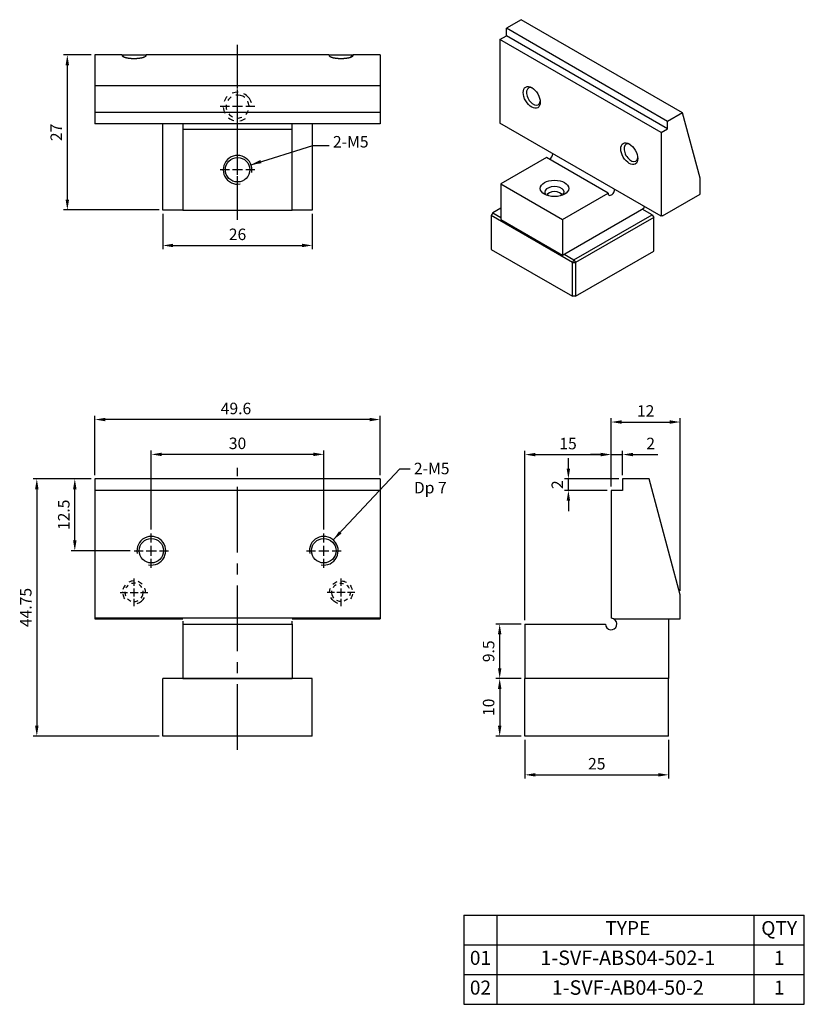
# Model space of a CAD drawing. Units: millimetres. Extents: x 5359 to 5495, y -3576 to -3405.
import ezdxf

# ---------------------------------------------------------------- set-up
doc = ezdxf.new("R2010")
doc.units = ezdxf.units.MM
doc.linetypes.add('CENTER2', pattern=[28.575, 19.05, -3.175, 3.175, -3.175])
doc.linetypes.add('CL-5', pattern=[7, 5, -0.5, 1, -0.5])
for name, color, linetype in [('01', 4, 'Continuous'), ('CL', 1, 'CENTER2'), ('CLL', 1, 'Continuous'), ('DASH-1', 8, 'Continuous'), ('DIM', 6, 'Continuous'), ('G', 3, 'Continuous'), ('OUT', 4, 'Continuous'), ('TXT', 3, 'Continuous'), ('W', 7, 'Continuous')]:
    doc.layers.add(name, color=color, linetype=linetype)
doc.styles.add('TXT-1', font='txt.shx', dxfattribs={"width": 0.9, "bigfont": 'chineset.shx'})
doc.styles.add('TXT-7', font='txt.shx', dxfattribs={"width": 0.8, "bigfont": 'chineset.shx'})
doc.dimstyles.new('HISO-25', dxfattribs={"dimtxt": 2, "dimasz": 1.8, "dimexe": 0.66666, "dimexo": 0.66666, "dimgap": 0.66666, "dimtad": 0, "dimtoh": 1, "dimdsep": 46, "dimtxsty": 'TXT-7', "dimcen": 2.5, "dimclrd": 256, "dimclre": 256, "dimclrt": 3, "dimadec": 0, "dimazin": 0, "dimtfac": 0.8, "dimtmove": 0, "dimatfit": 0, "dimfxl": 0, "dimlwd": -1, "dimarcsym": 0})
doc.dimstyles.new('ISO-25', dxfattribs={"dimtxt": 2, "dimasz": 1.8, "dimexe": 0.66666, "dimexo": 0.66666, "dimgap": 0.66666, "dimtad": 1, "dimdsep": 46, "dimtxsty": 'TXT-1', "dimcen": 2.5, "dimclrd": 256, "dimclre": 256, "dimclrt": 3, "dimadec": 0, "dimazin": 0, "dimtfac": 0.8, "dimtmove": 0, "dimatfit": 3, "dimfxl": 0, "dimlwd": -1, "dimarcsym": 0})

# ---------------------------------------------------------------- blocks, each defined once
blk = doc.blocks.new('螺絲-M10')
at = {"layer": '01'}
blk.add_circle((0, 0), 4.25, dxfattribs=at)
at = {"layer": 'CLL', "linetype": 'CL-5', "ltscale": 3}
for p, q in [((0, 2.86), (0, 6)), ((-6, 0), (-2.86, 0)), ((-1.76, 0), (1.76, 0)), ((0, -1.76), (0, 1.76)), ((2.86, 0), (6, 0)), ((0, -6), (0, -2.86))]:
    blk.add_line(p, q, dxfattribs=at)
at = {"layer": 'G'}
blk.add_arc((0, 0), 5, 259.1931, 190.8069, dxfattribs=at)
blk = doc.blocks.new('*D2')
at = {"layer": 'Defpoints', "color": 0}
for p in [(994.22, 3227.88), (989.41, 3200.88), (1006.02, 3200.88)]:
    blk.add_point(p, dxfattribs=at)
at = {"layer": 'DIM', "lineweight": -2}
for p, q in [((993.56, 3227.88), (988.74, 3227.88)), ((1005.36, 3200.88), (988.74, 3200.88))]:
    blk.add_line(p, q, dxfattribs=at)
at = {"layer": 'DIM'}
blk.add_line((989.41, 3226.08), (989.41, 3202.68), dxfattribs=at)
for points in [[(989.11, 3226.08), (989.71, 3226.08), (989.41, 3227.88)], [(989.11, 3202.68), (989.71, 3202.68), (989.41, 3200.88)]]:
    blk.add_solid(points, dxfattribs=at)
at = {"layer": 'DIM', "color": 3, "insert": (987.74, 3214.38), "char_height": 2, "attachment_point": 5, "rotation": 90, "style": 'TXT-1'}
blk.add_mtext('27', dxfattribs=at)
blk = doc.blocks.new('螺絲-M10-虛孔')
at = {"layer": 'CLL', "linetype": 'CL-5', "ltscale": 3}
for p, q in [((0, 2.86), (0, 6)), ((-6, 0), (-2.86, 0)), ((-1.76, 0), (1.76, 0)), ((0, -1.76), (0, 1.76)), ((2.86, 0), (6, 0)), ((0, -6), (0, -2.86))]:
    blk.add_line(p, q, dxfattribs=at)
at = {"layer": 'DASH-1', "ltscale": 0.7}
for radius, start, end in [(5, 93.4701, 117.4701), (4, 81.4701, 105.4701), (5, 45.4701, 69.4701), (5, 177.4701, 180), (5, 141.4701, 165.4701), (4, 177.4701, 201.4701), (4, 129.4701, 153.4701), (4, 33.4701, 57.4701), (4, 321.4701, 9.4701), (5, 357.4701, 21.4701), (5, 189.4701, 213.4701), (4, 225.4701, 249.4701), (5, 285.4701, 333.4701), (4, 273.4701, 297.4701)]:
    blk.add_arc((0, 0), radius, start, end, dxfattribs=at)
blk = doc.blocks.new('*D3')
at = {"layer": 'Defpoints', "color": 0}
for p in [(1004.02, 3158.35), (1004.02, 3144.58), (1034.02, 3144.58)]:
    blk.add_point(p, dxfattribs=at)
at = {"layer": 'DIM', "lineweight": -2}
for p, q in [((1004.02, 3145.25), (1004.02, 3159.01)), ((1034.02, 3145.25), (1034.02, 3159.01))]:
    blk.add_line(p, q, dxfattribs=at)
at = {"layer": 'DIM'}
blk.add_line((1032.22, 3158.35), (1005.82, 3158.35), dxfattribs=at)
for points in [[(1005.82, 3158.65), (1005.82, 3158.05), (1004.02, 3158.35)], [(1032.22, 3158.65), (1032.22, 3158.05), (1034.02, 3158.35)]]:
    blk.add_solid(points, dxfattribs=at)
at = {"layer": 'DIM', "color": 3, "insert": (1019.02, 3160.01), "char_height": 2, "attachment_point": 5, "style": 'TXT-1'}
blk.add_mtext('30', dxfattribs=at)
blk = doc.blocks.new('*D4')
at = {"layer": 'Defpoints', "color": 0}
for p in [(994.22, 3164.41), (994.22, 3154.08), (1043.82, 3154.08)]:
    blk.add_point(p, dxfattribs=at)
at = {"layer": 'DIM', "lineweight": -2}
for p, q in [((994.22, 3154.75), (994.22, 3165.08)), ((1043.82, 3154.75), (1043.82, 3165.08))]:
    blk.add_line(p, q, dxfattribs=at)
at = {"layer": 'DIM'}
blk.add_line((1042.02, 3164.41), (996.02, 3164.41), dxfattribs=at)
for points in [[(996.02, 3164.71), (996.02, 3164.11), (994.22, 3164.41)], [(1042.02, 3164.71), (1042.02, 3164.11), (1043.82, 3164.41)]]:
    blk.add_solid(points, dxfattribs=at)
at = {"layer": 'DIM', "color": 3, "insert": (1018.75, 3166.08), "char_height": 2, "attachment_point": 5, "style": 'TXT-1'}
blk.add_mtext('49.6', dxfattribs=at)
blk = doc.blocks.new('*D5')
at = {"layer": 'Defpoints', "color": 0}
for p in [(994.22, 3154.08), (984.1, 3109.33), (1006.02, 3109.33)]:
    blk.add_point(p, dxfattribs=at)
at = {"layer": 'DIM', "lineweight": -2}
for p, q in [((993.56, 3154.08), (983.44, 3154.08)), ((1005.36, 3109.33), (983.44, 3109.33))]:
    blk.add_line(p, q, dxfattribs=at)
at = {"layer": 'DIM'}
blk.add_line((984.1, 3152.28), (984.1, 3111.13), dxfattribs=at)
for points in [[(983.8, 3152.28), (984.4, 3152.28), (984.1, 3154.08)], [(983.8, 3111.13), (984.4, 3111.13), (984.1, 3109.33)]]:
    blk.add_solid(points, dxfattribs=at)
at = {"layer": 'DIM', "color": 3, "insert": (982.44, 3131.7), "char_height": 2, "attachment_point": 5, "rotation": 90, "style": 'TXT-1'}
blk.add_mtext('44.75', dxfattribs=at)
blk = doc.blocks.new('*D6')
at = {"layer": 'Defpoints', "color": 0}
for p in [(1084.01, 3158.31), (1084.01, 3152.08), (1069.01, 3128.83)]:
    blk.add_point(p, dxfattribs=at)
at = {"layer": 'DIM', "lineweight": -2}
for p, q in [((1069.01, 3129.5), (1069.01, 3158.97)), ((1084.01, 3152.75), (1084.01, 3158.97))]:
    blk.add_line(p, q, dxfattribs=at)
at = {"layer": 'DIM'}
blk.add_line((1070.81, 3158.31), (1082.21, 3158.31), dxfattribs=at)
for points in [[(1070.81, 3158.61), (1070.81, 3158.01), (1069.01, 3158.31)], [(1082.21, 3158.61), (1082.21, 3158.01), (1084.01, 3158.31)]]:
    blk.add_solid(points, dxfattribs=at)
at = {"layer": 'DIM', "color": 3, "insert": (1076.51, 3159.97), "char_height": 2, "attachment_point": 5, "style": 'TXT-1'}
blk.add_mtext('15', dxfattribs=at)
blk = doc.blocks.new('*D7')
at = {"layer": 'Defpoints', "color": 0}
for p in [(1064.62, 3128.83), (1069.01, 3128.83), (1069.01, 3119.33)]:
    blk.add_point(p, dxfattribs=at)
at = {"layer": 'DIM', "lineweight": -2}
for p, q in [((1068.34, 3128.83), (1063.95, 3128.83)), ((1068.34, 3119.33), (1063.95, 3119.33))]:
    blk.add_line(p, q, dxfattribs=at)
at = {"layer": 'DIM'}
blk.add_line((1064.62, 3121.13), (1064.62, 3127.03), dxfattribs=at)
for points in [[(1064.32, 3127.03), (1064.92, 3127.03), (1064.62, 3128.83)], [(1064.32, 3121.13), (1064.92, 3121.13), (1064.62, 3119.33)]]:
    blk.add_solid(points, dxfattribs=at)
at = {"layer": 'DIM', "color": 3, "insert": (1062.95, 3124.08), "char_height": 2, "attachment_point": 5, "rotation": 90, "style": 'TXT-1'}
blk.add_mtext('9.5', dxfattribs=at)
blk = doc.blocks.new('*D8')
at = {"layer": 'Defpoints', "color": 0}
for p in [(1069.01, 3109.33), (1094.01, 3109.33), (1094.01, 3102.58)]:
    blk.add_point(p, dxfattribs=at)
at = {"layer": 'DIM', "lineweight": -2}
for p, q in [((1069.01, 3108.66), (1069.01, 3101.92)), ((1094.01, 3108.66), (1094.01, 3101.92))]:
    blk.add_line(p, q, dxfattribs=at)
at = {"layer": 'DIM'}
blk.add_line((1070.81, 3102.58), (1092.21, 3102.58), dxfattribs=at)
for points in [[(1070.81, 3102.88), (1070.81, 3102.28), (1069.01, 3102.58)], [(1092.21, 3102.88), (1092.21, 3102.28), (1094.01, 3102.58)]]:
    blk.add_solid(points, dxfattribs=at)
at = {"layer": 'DIM', "color": 3, "insert": (1081.51, 3104.25), "char_height": 2, "attachment_point": 5, "style": 'TXT-1'}
blk.add_mtext('25', dxfattribs=at)
blk = doc.blocks.new('*D9')
at = {"layer": 'Defpoints', "color": 0}
for p in [(1006.02, 3200.88), (1032.02, 3200.88), (1032.02, 3194.71)]:
    blk.add_point(p, dxfattribs=at)
at = {"layer": 'DIM', "lineweight": -2}
for p, q in [((1006.02, 3200.21), (1006.02, 3194.04)), ((1032.02, 3200.21), (1032.02, 3194.04))]:
    blk.add_line(p, q, dxfattribs=at)
at = {"layer": 'DIM'}
blk.add_line((1007.82, 3194.71), (1030.22, 3194.71), dxfattribs=at)
for points in [[(1007.82, 3195.01), (1007.82, 3194.41), (1006.02, 3194.71)], [(1030.22, 3195.01), (1030.22, 3194.41), (1032.02, 3194.71)]]:
    blk.add_solid(points, dxfattribs=at)
at = {"layer": 'DIM', "color": 3, "insert": (1019.02, 3196.38), "char_height": 2, "attachment_point": 5, "style": 'TXT-1'}
blk.add_mtext('26', dxfattribs=at)
blk = doc.blocks.new('*D10')
at = {"layer": 'Defpoints', "color": 0}
for p in [(1069.01, 3119.33), (1064.62, 3109.33), (1069.01, 3109.33)]:
    blk.add_point(p, dxfattribs=at)
at = {"layer": 'DIM', "lineweight": -2}
for p, q in [((1068.34, 3119.33), (1063.95, 3119.33)), ((1068.34, 3109.33), (1063.95, 3109.33))]:
    blk.add_line(p, q, dxfattribs=at)
at = {"layer": 'DIM'}
blk.add_line((1064.62, 3117.53), (1064.62, 3111.13), dxfattribs=at)
for points in [[(1064.32, 3117.53), (1064.92, 3117.53), (1064.62, 3119.33)], [(1064.32, 3111.13), (1064.92, 3111.13), (1064.62, 3109.33)]]:
    blk.add_solid(points, dxfattribs=at)
at = {"layer": 'DIM', "color": 3, "insert": (1062.95, 3114.33), "char_height": 2, "attachment_point": 5, "rotation": 90, "style": 'TXT-1'}
blk.add_mtext('10', dxfattribs=at)
blk = doc.blocks.new('*D13')
at = {"layer": 'Defpoints', "color": 0}
for p in [(1096.01, 3163.98), (1084.01, 3152.08), (1096.01, 3133.93)]:
    blk.add_point(p, dxfattribs=at)
at = {"layer": 'DIM', "lineweight": -2}
for p, q in [((1084.01, 3152.75), (1084.01, 3164.65)), ((1096.01, 3134.59), (1096.01, 3164.65))]:
    blk.add_line(p, q, dxfattribs=at)
at = {"layer": 'DIM'}
blk.add_line((1085.81, 3163.98), (1094.21, 3163.98), dxfattribs=at)
for points in [[(1085.81, 3164.28), (1085.81, 3163.68), (1084.01, 3163.98)], [(1094.21, 3164.28), (1094.21, 3163.68), (1096.01, 3163.98)]]:
    blk.add_solid(points, dxfattribs=at)
at = {"layer": 'DIM', "color": 3, "insert": (1090.01, 3165.65), "char_height": 2, "attachment_point": 5, "style": 'TXT-1'}
blk.add_mtext('12', dxfattribs=at)
blk = doc.blocks.new('*D11')
at = {"layer": 'Defpoints', "color": 0}
for p in [(1084.01, 3158.32), (1086.01, 3154.08), (1084.01, 3152.08)]:
    blk.add_point(p, dxfattribs=at)
at = {"layer": 'DIM'}
for p, q in [((1082.21, 3158.32), (1080.41, 3158.32)), ((1084.01, 3158.32), (1086.01, 3158.32)), ((1087.81, 3158.32), (1092.14, 3158.32))]:
    blk.add_line(p, q, dxfattribs=at)
at = {"layer": 'DIM', "lineweight": -2}
for p, q in [((1084.01, 3152.75), (1084.01, 3158.99)), ((1086.01, 3154.75), (1086.01, 3158.99))]:
    blk.add_line(p, q, dxfattribs=at)
at = {"layer": 'DIM'}
for points in [[(1082.21, 3158.62), (1082.21, 3158.02), (1084.01, 3158.32)], [(1087.81, 3158.62), (1087.81, 3158.02), (1086.01, 3158.32)]]:
    blk.add_solid(points, dxfattribs=at)
at = {"layer": 'DIM', "color": 3, "insert": (1090.88, 3159.99), "char_height": 2, "attachment_point": 5, "style": 'TXT-1'}
blk.add_mtext('2', dxfattribs=at)
blk = doc.blocks.new('*D12')
at = {"layer": 'Defpoints', "color": 0}
for p in [(1076.57, 3154.08), (1086.01, 3154.08), (1084.01, 3152.08)]:
    blk.add_point(p, dxfattribs=at)
at = {"layer": 'DIM'}
for p, q in [((1076.57, 3155.88), (1076.57, 3157.68)), ((1076.57, 3152.08), (1076.57, 3154.08)), ((1076.57, 3150.28), (1076.57, 3148.48))]:
    blk.add_line(p, q, dxfattribs=at)
at = {"layer": 'DIM', "lineweight": -2}
for p, q in [((1085.34, 3154.08), (1075.9, 3154.08)), ((1083.34, 3152.08), (1075.9, 3152.08))]:
    blk.add_line(p, q, dxfattribs=at)
at = {"layer": 'DIM'}
for points in [[(1076.27, 3155.88), (1076.87, 3155.88), (1076.57, 3154.08)], [(1076.27, 3150.28), (1076.87, 3150.28), (1076.57, 3152.08)]]:
    blk.add_solid(points, dxfattribs=at)
at = {"layer": 'DIM', "color": 3, "insert": (1074.9, 3153.08), "char_height": 2, "attachment_point": 5, "rotation": 90, "style": 'TXT-1'}
blk.add_mtext('2', dxfattribs=at)
blk = doc.blocks.new('*D14')
at = {"layer": 'Defpoints', "color": 0}
for p in [(990.71, 3154.08), (994.22, 3154.08), (1001.02, 3141.58)]:
    blk.add_point(p, dxfattribs=at)
at = {"layer": 'DIM', "lineweight": -2}
for p, q in [((993.56, 3154.08), (990.05, 3154.08)), ((1000.36, 3141.58), (990.05, 3141.58))]:
    blk.add_line(p, q, dxfattribs=at)
at = {"layer": 'DIM'}
blk.add_line((990.71, 3143.38), (990.71, 3152.28), dxfattribs=at)
for points in [[(990.41, 3152.28), (991.01, 3152.28), (990.71, 3154.08)], [(990.41, 3143.38), (991.01, 3143.38), (990.71, 3141.58)]]:
    blk.add_solid(points, dxfattribs=at)
at = {"layer": 'DIM', "color": 3, "insert": (989.05, 3147.83), "char_height": 2, "attachment_point": 5, "rotation": 90, "style": 'TXT-1'}
blk.add_mtext('12.5', dxfattribs=at)
blk = doc.blocks.new('A$C6EC24726')
at = {"layer": 'OUT'}
for p, q in [((-59.25, 15.54), (0, 15.54)), ((-59.25, 15.54), (-59.25, 0)), ((-53.41, 0), (-53.41, 15.54)), ((-8.74, 0), (-8.74, 15.54)), ((0, 0), (0, 15.54)), ((-59.25, 10.36), (0, 10.36)), ((-59.25, 5.18), (0, 5.18)), ((-59.25, 0), (0, 0))]:
    blk.add_line(p, q, dxfattribs=at)
at = {"layer": 'TXT', "attachment_point": 5, "style": 'TXT-1'}
for s, insert, char_height, width in [('TYPE', (-30.7, 12.96), 2.438, 43.9199), ('QTY', (-4.37, 12.95), 2.438, 8.7449), ('01', (-56.33, 7.77), 2.438, 5.8461), ('1-SVF-ABS04-502-1', (-30.7, 7.77), 2.5166, 43.9199), ('1', (-4.37, 7.77), 2.44, 8.7449), ('02', (-56.33, 2.59), 2.438, 5.8461), ('1-SVF-AB04-50-2', (-30.7, 2.59), 2.5166, 43.9199), ('1', (-4.37, 2.59), 2.44, 8.7449)]:
    blk.add_mtext(s, dxfattribs=dict(at, insert=insert, char_height=char_height, width=width))

msp = doc.modelspace()

# ---------------------------------------------------------------- linework, layer by layer
at = {"layer": '01', "ltscale": 0.5}
msp.add_line((5371.666, -3420.765), (5421.266, -3420.765), dxfattribs=at)
at = {"layer": '01'}
msp.add_line((5421.266, -3486.565), (5371.666, -3486.565), dxfattribs=at)
at = {"layer": 'CL', "ltscale": 0.4}
msp.add_line((5396.466, -3439.488), (5396.466, -3409.034), dxfattribs=at)
at = {"layer": 'CL', "ltscale": 0.6}
msp.add_line((5396.466, -3531.688), (5396.466, -3482.635), dxfattribs=at)
at = {"layer": 'G'}
for p, q in [((5376.435, -3410.884), (5376.746, -3411.195)), ((5416.496, -3410.884), (5416.186, -3411.195)), ((5405.966, -3423.765), (5386.966, -3423.765))]:
    msp.add_line(p, q, dxfattribs=at)
for centre, major_axis, start_param, end_param in [((5378.466, -3410.715), (-2.12, 0), 0.0848307, 0.2908265), ((5378.466, -3410.715), (2.12, 0), 5.9923588, 6.1983546), ((5414.466, -3410.715), (-2.12, 0), 0.0848307, 0.2908265), ((5414.466, -3410.715), (2.12, 0), 5.9923588, 6.1983546)]:
    msp.add_ellipse(centre, major_axis=major_axis, ratio=0.2781192, start_param=start_param, end_param=end_param, dxfattribs=at)
for points in [[(5380.496, -3410.884), (5380.517, -3411.117), (5379.922, -3411.279), (5379.636, -3411.357), (5379.256, -3411.4), (5378.872, -3411.444), (5378.466, -3411.444), (5378.062, -3411.444), (5377.676, -3411.4), (5377.297, -3411.357), (5377.01, -3411.279), (5376.415, -3411.117), (5376.435, -3410.884)], [(5416.496, -3410.884), (5416.517, -3411.117), (5415.922, -3411.279), (5415.636, -3411.357), (5415.256, -3411.4), (5414.872, -3411.444), (5414.466, -3411.444), (5414.062, -3411.444), (5413.676, -3411.4), (5413.297, -3411.357), (5413.01, -3411.279), (5412.415, -3411.117), (5412.435, -3410.884)]]:
    msp.add_open_spline(points, degree=2, knots=[0, 0, 0, 0.25, 0.25, 0.375, 0.375, 0.5, 0.5, 0.625, 0.625, 0.75, 0.75, 1, 1, 1], dxfattribs=at)
at = {"layer": 'W'}
for p, q in [((5445.826, -3404.645), (5443.224, -3406.147)), ((5473.884, -3420.844), (5445.826, -3404.645)), ((5443.224, -3407.454), (5443.224, -3406.147)), ((5471.282, -3422.347), (5443.224, -3406.147)), ((5442.093, -3408.107), (5443.224, -3407.454)), ((5442.093, -3408.107), (5442.093, -3422.641)), ((5470.151, -3424.306), (5442.093, -3408.107)), ((5471.282, -3423.653), (5443.224, -3407.454)), ((5371.666, -3410.765), (5371.666, -3416.165)), ((5376.354, -3410.765), (5371.666, -3410.765)), ((5376.354, -3410.765), (5380.578, -3410.765)), ((5412.354, -3410.765), (5380.578, -3410.765)), ((5412.354, -3410.765), (5416.578, -3410.765)), ((5421.266, -3410.765), (5416.578, -3410.765)), ((5421.266, -3410.765), (5421.266, -3416.165)), ((5371.666, -3416.165), (5371.666, -3422.765)), ((5421.266, -3416.165), (5371.666, -3416.165)), ((5421.266, -3416.165), (5421.266, -3422.765)), ((5473.884, -3420.844), (5471.282, -3422.347)), ((5476.939, -3432.245), (5473.884, -3420.844)), ((5421.266, -3422.765), (5371.666, -3422.765)), ((5383.466, -3437.765), (5383.466, -3422.765)), ((5386.966, -3422.765), (5386.966, -3423.265)), ((5386.966, -3423.265), (5386.966, -3437.765)), ((5405.966, -3423.265), (5405.966, -3422.765)), ((5405.966, -3437.765), (5405.966, -3423.265)), ((5409.466, -3422.765), (5409.466, -3437.765)), ((5470.151, -3438.84), (5442.093, -3422.641)), ((5470.151, -3424.306), (5471.282, -3423.653)), ((5471.282, -3423.653), (5471.282, -3422.347)), ((5470.151, -3424.306), (5470.151, -3438.84)), ((5450.182, -3428.617), (5442.262, -3433.19)), ((5460.93, -3434.823), (5450.182, -3428.617)), ((5442.262, -3433.19), (5453.01, -3439.395)), ((5442.262, -3433.19), (5442.262, -3439.395)), ((5476.939, -3434.986), (5476.939, -3432.245)), ((5450.691, -3434.79), (5450.265, -3435.036)), ((5452.928, -3435.036), (5452.501, -3434.79)), ((5453.01, -3439.395), (5460.93, -3434.823)), ((5470.397, -3438.763), (5476.939, -3434.986)), ((5467.153, -3437.109), (5467.153, -3437.436)), ((5386.966, -3437.765), (5383.466, -3437.765)), ((5386.966, -3437.765), (5405.966, -3437.765)), ((5409.466, -3437.765), (5405.966, -3437.765)), ((5440.848, -3438.252), (5440.565, -3438.742)), ((5440.565, -3438.742), (5440.565, -3444.621)), ((5454.707, -3446.907), (5440.565, -3438.742)), ((5442.262, -3437.436), (5440.848, -3438.252)), ((5440.848, -3438.252), (5442.262, -3439.069)), ((5453.01, -3445.601), (5467.153, -3437.436)), ((5454.99, -3446.417), (5468.567, -3438.579)), ((5468.85, -3439.069), (5455.273, -3446.907)), ((5468.567, -3438.579), (5466.87, -3437.599)), ((5468.567, -3438.579), (5468.85, -3439.069)), ((5468.85, -3444.947), (5468.85, -3439.069)), ((5442.262, -3439.395), (5453.01, -3445.601)), ((5453.01, -3439.395), (5453.01, -3445.601)), ((5440.565, -3444.621), (5454.707, -3452.786)), ((5453.293, -3445.437), (5454.99, -3446.417)), ((5455.273, -3452.786), (5468.85, -3444.947)), ((5454.99, -3446.417), (5454.707, -3446.907)), ((5454.707, -3452.786), (5454.707, -3446.907)), ((5454.707, -3446.907), (5455.273, -3446.907)), ((5454.99, -3446.417), (5455.273, -3446.907)), ((5455.273, -3446.907), (5455.273, -3452.786)), ((5455.273, -3452.786), (5454.707, -3452.786)), ((5371.666, -3484.565), (5371.666, -3508.915)), ((5421.266, -3484.565), (5371.666, -3484.565)), ((5421.266, -3484.565), (5421.266, -3508.915)), ((5468.052, -3484.565), (5463.452, -3484.565)), ((5463.452, -3484.565), (5463.452, -3486.565)), ((5473.452, -3504.718), (5468.052, -3484.565)), ((5461.452, -3486.565), (5461.452, -3508.815)), ((5463.452, -3486.565), (5461.452, -3486.565)), ((5473.452, -3508.915), (5473.452, -3504.718)), ((5421.266, -3508.815), (5371.666, -3508.815)), ((5371.666, -3508.915), (5386.966, -3508.915)), ((5386.966, -3509.315), (5386.966, -3509.815)), ((5405.966, -3508.915), (5421.266, -3508.915)), ((5405.966, -3509.815), (5405.966, -3509.315)), ((5461.887, -3508.915), (5473.452, -3508.915)), ((5471.452, -3508.915), (5471.452, -3519.315)), ((5386.966, -3509.815), (5405.966, -3509.815)), ((5386.966, -3509.815), (5386.966, -3519.315)), ((5386.966, -3509.815), (5405.966, -3509.815)), ((5405.966, -3509.815), (5405.966, -3519.315)), ((5446.452, -3509.815), (5460.452, -3509.815)), ((5446.452, -3509.815), (5446.452, -3519.315)), ((5409.466, -3519.315), (5383.466, -3519.315)), ((5383.466, -3529.315), (5383.466, -3519.315)), ((5386.966, -3519.315), (5405.966, -3519.315)), ((5409.466, -3529.315), (5409.466, -3519.315)), ((5471.452, -3519.315), (5446.452, -3519.315)), ((5446.452, -3529.315), (5446.452, -3519.315)), ((5471.452, -3529.315), (5471.452, -3519.315)), ((5409.466, -3529.315), (5383.466, -3529.315)), ((5471.452, -3529.315), (5446.452, -3529.315))]:
    msp.add_line(p, q, dxfattribs=at)
for start, end in [(180, 64.15807), (64.15807, 90)]:
    msp.add_arc((5461.452, -3509.815), 1, start, end, dxfattribs=at)
for centre, major_axis in [((5447.636, -3418.166), (-1.04, 1.801)), ((5464.607, -3427.964), (-1.04, 1.801)), ((5451.596, -3434.006), (2.48, 0))]:
    msp.add_ellipse(centre, major_axis=major_axis, ratio=0.5773503, dxfattribs=at)
for centre, major_axis, start_param, end_param in [((5447.919, -3418.003), (0.84, -1.455), 2.4691134, 6.2831853), ((5447.919, -3418.003), (0.84, -1.455), 0, 0.6724793), ((5464.89, -3427.801), (0.84, -1.455), 2.4691134, 6.2831853), ((5450.748, -3428.291), (-0.4, -0.693), 0.7853982, 2.3561945), ((5464.89, -3427.801), (0.84, -1.455), 0, 0.6724793), ((5451.596, -3434.659), (-1.68, 0), 2.5726423, 6.2831853), ((5451.596, -3434.659), (-1.68, 0), 0, 0.5689503), ((5451.596, -3435.313), (-1.28, 0), 3.2467475, 6.1780305), ((5461.496, -3434.496), (-0.4, -0.693), 5.4977871, 8.6393798), ((5470.151, -3439.493), (0.4, 0.693), 0.3343714, 0.7853982)]:
    msp.add_ellipse(centre, major_axis=major_axis, ratio=0.5773503, start_param=start_param, end_param=end_param, dxfattribs=at)

# ---------------------------------------------------------------- block references
at = {"xscale": 0.5, "yscale": 0.5, "zscale": 0.5, "rotation": 90}
for name, p in [('螺絲-M10-虛孔', (5396.466, -3419.765)), ('螺絲-M10', (5396.466, -3430.765))]:
    msp.add_blockref(name, p, dxfattribs=at)
at = {"ltscale": 0.5}
for name, p, xscale, yscale, zscale in [('螺絲-M10', (5381.466, -3497.065), 0.5, 0.5, 0.5), ('螺絲-M10', (5411.466, -3497.065), 0.5, 0.5, 0.5), ('螺絲-M10-虛孔', (5378.466, -3504.315), 0.3999999999996362, 0.3999999999996362, 0.4), ('螺絲-M10-虛孔', (5414.466, -3504.315), -0.3999999999996362, 0.3999999999996362, 0.4)]:
    msp.add_blockref(name, p, dxfattribs=dict(at, xscale=xscale, yscale=yscale, zscale=zscale))
msp.add_blockref('A$C6EC24726', (5495.051, -3575.999), dxfattribs=at)

# ---------------------------------------------------------------- texts
at = {"layer": 'DIM', "color": 3, "ltscale": 0.5, "char_height": 2, "attachment_point": 7, "style": 'TXT-1'}
for s, insert in [('2-M5 ', (5413.06, -3427.513)), ('2-M5\\PDp 7', (5427.144, -3487.709))]:
    msp.add_mtext(s, dxfattribs=dict(at, insert=insert))

# ---------------------------------------------------------------- dimensions: what is measured, and where the dimension line sits
at = {"layer": 'DIM'}
dim = msp.add_linear_dim(base=(5366.851, -3437.765), p1=(5371.666, -3410.765), p2=(5383.466, -3437.765), angle=90, dimstyle='ISO-25', override={"dimgap": 0.66666, "dimtol": 0, "dimlim": 0, "dimtp": 0.1, "dimtm": 0.1}, dxfattribs=at)
dim.commit()
dim.dimension.update_dxf_attribs({"geometry": '*D2', "text_midpoint": (5365.184, -3424.265), "insert": (4377.443, -6638.644)})
for base, p1, p2, picture, middle in [((5409.466, -3443.935), (5383.466, -3437.765), (5409.466, -3437.765), '*D9', (5396.466, -3443.935)), ((5473.452, -3474.664), (5461.452, -3486.565), (5473.452, -3504.718), '*D13', (5467.452, -3474.664)), ((5461.452, -3480.325), (5463.452, -3484.565), (5461.452, -3486.565), '*D11', (5468.318, -3480.325)), ((5471.452, -3536.062), (5446.452, -3529.315), (5471.452, -3529.315), '*D8', (5458.952, -3536.062))]:
    dim = msp.add_linear_dim(base=base, p1=p1, p2=p2, dimstyle='ISO-25', dxfattribs=at)
    dim.commit()
    dim.dimension.update_dxf_attribs({"geometry": picture, "text_midpoint": middle, "dimtype": 128, "insert": (4377.443, -6638.644)})
for base, p1, p2, angle, override, picture, middle in [((5371.666, -3474.235), (5421.266, -3484.565), (5371.666, -3484.565), 180, {"dimscale": 1, "dimgap": 0.66666, "dimtol": 0, "dimlim": 0, "dimtp": 0.2, "dimtm": 0.2}, '*D4', (5396.194, -3474.235)), ((5381.466, -3480.297), (5411.466, -3494.065), (5381.466, -3494.065), 180, {"dimscale": 1}, '*D3', (5396.466, -3480.297)), ((5361.548, -3529.315), (5371.666, -3484.565), (5383.466, -3529.315), 90, {"dimgap": 0.66666, "dimtol": 0, "dimlim": 0, "dimtp": 0.01, "dimtm": 0.01}, '*D5', (5361.548, -3506.94)), ((5442.064, -3509.815), (5446.452, -3519.315), (5446.452, -3509.815), 90, {"dimscale": 1, "dimgap": 0.66666, "dimtol": 0, "dimlim": 0, "dimtp": 0.1, "dimtm": 0.1}, '*D7', (5442.064, -3514.565))]:
    dim = msp.add_linear_dim(base=base, p1=p1, p2=p2, angle=angle, dimstyle='ISO-25', override=override, dxfattribs=at)
    dim.commit()
    dim.dimension.update_dxf_attribs({"geometry": picture, "text_midpoint": middle, "dimtype": 128, "insert": (4377.443, -6638.644)})
dim = msp.add_linear_dim(base=(5461.452, -3480.337), p1=(5446.452, -3509.815), p2=(5461.452, -3486.565), dimstyle='ISO-25', dxfattribs=at)
dim.commit()
dim.dimension.update_dxf_attribs({"geometry": '*D6', "text_midpoint": (5453.952, -3478.67), "insert": (4377.443, -6638.644)})
for base, p1, p2, picture, middle in [((5454.012, -3484.565), (5461.452, -3486.565), (5463.452, -3484.565), '*D12', (5454.012, -3485.565)), ((5368.156, -3484.565), (5378.466, -3497.065), (5371.666, -3484.565), '*D14', (5368.156, -3490.815))]:
    dim = msp.add_linear_dim(base=base, p1=p1, p2=p2, angle=90, dimstyle='ISO-25', dxfattribs=at)
    dim.commit()
    dim.dimension.update_dxf_attribs({"geometry": picture, "text_midpoint": middle, "dimtype": 128, "insert": (4377.443, -6638.644)})
dim = msp.add_linear_dim(base=(5442.064, -3529.315), p1=(5446.452, -3519.315), p2=(5446.452, -3529.315), angle=90, dimstyle='ISO-25', dxfattribs=at)
dim.commit()
dim.dimension.update_dxf_attribs({"geometry": '*D10', "text_midpoint": (5440.398, -3524.315), "insert": (4377.443, -6638.644)})

# ---------------------------------------------------------------- leaders
at = {"layer": 'DIM', "ltscale": 0.5, "annotation_type": 0, "has_hookline": 1, "hookline_direction": 0, "text_width": 6.6}
for points in [[(5398.805, -3429.882), (5409.56, -3426.513), (5412.393, -3426.513)], [(5413.107, -3495.179), (5424.677, -3482.789), (5426.477, -3482.789)]]:
    msp.add_leader(points, dimstyle='HISO-25', dxfattribs=at)

doc.saveas('drawing.dxf')
